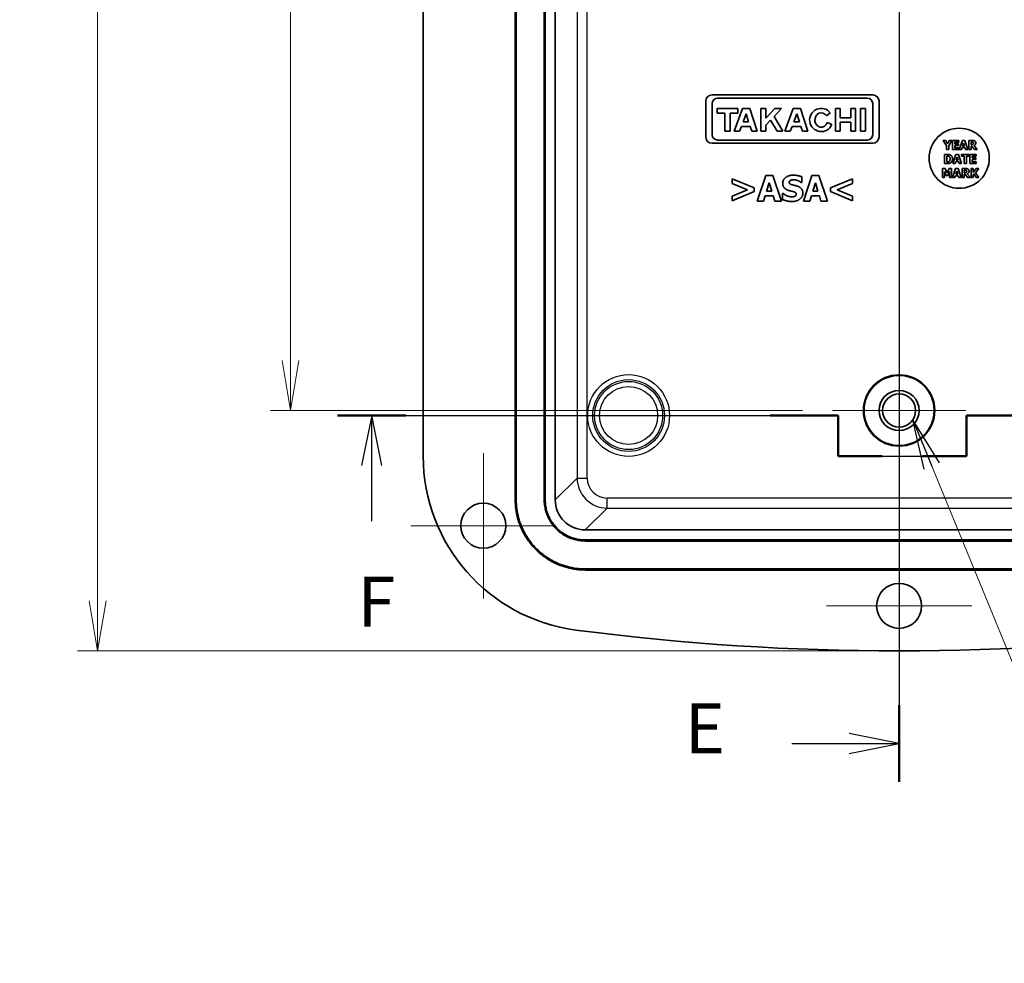
# Model space of a CAD drawing. Units: millimetres. Extents: x 0 to 3376, y 0 to 562.
# Drawn here: x 2446 to 2544, y 230 to 325 of the extents above; entities that cross this region are included whole.
import ezdxf

# ---------------------------------------------------------------- set-up
doc = ezdxf.new("R2010")
doc.units = ezdxf.units.MM
for name, color, linetype, lineweight in [('Center Mark (ISO)', 131, 'Continuous', 18), ('Dimension (ISO)', 7, 'Continuous', 18), ('Dimension (ISO) @ 1', 7, 'Continuous', 18), ('Section Line (ISO)', 7, 'Continuous', 25), ('Symbol (ISO)', 7, 'Continuous', 18), ('Visible (ISO)', 7, 'Continuous', 35), ('Visible Narrow (ISO)', 7, 'Continuous', 25)]:
    doc.layers.add(name, color=color, linetype=linetype, lineweight=lineweight)
doc.styles.add('Note Text (TK)', font='MS PGothic.ttf')
doc.dimstyles.new('Default - Method 1b (TK)', dxfattribs={"dimscale": 1.5, "dimtxt": 2.5, "dimasz": 2.5, "dimexe": 1, "dimexo": 1.5, "dimgap": 1, "dimtad": 1, "dimtoh": 1, "dimrnd": 1e-08, "dimdsep": 46, "dimtxsty": 'Note Text (TK)', "dimblk": 'OPEN', "dimcen": 0.09, "dimdle": 5, "dimclrd": 100, "dimclre": 100, "dimclrt": 7, "dimadec": 1, "dimazin": 1, "dimtfac": 1, "dimtmove": 0, "dimatfit": 3, "dimldrblk": 'OPEN', "dimfxl": 1, "dimtolj": 1, "dimlwd": -1, "dimlwe": -1, "dimarcsym": 0})
doc.dimstyles.new('Default - Method 1b (TK)$7', dxfattribs={"dimscale": 2, "dimtxt": 2.5, "dimasz": 2.5, "dimexe": 1, "dimexo": 1.5, "dimgap": 1, "dimtad": 1, "dimtoh": 1, "dimrnd": 1e-08, "dimdsep": 46, "dimtxsty": 'Note Text (TK)', "dimblk": 'OPEN', "dimcen": 0.09, "dimdle": 5, "dimclrd": 100, "dimclre": 100, "dimclrt": 7, "dimadec": 1, "dimazin": 1, "dimtfac": 1, "dimtmove": 0, "dimatfit": 3, "dimldrblk": 'OPEN', "dimfxl": 1, "dimtolj": 1, "dimlwd": -1, "dimlwe": -1, "dimarcsym": 0})

# ---------------------------------------------------------------- blocks, each defined once
blk = doc.blocks.new('2dTransSection4')
at = {"layer": 'Section Line (ISO)', "linetype": 'Continuous'}
for p, q in [((190.975, 217.725), (190.975, 132.285)), ((190.975, 134.2), (188.475, 134.7)), ((185.621, 134.2), (188.475, 134.2)), ((188.475, 134.2), (190.975, 134.2)), ((188.475, 133.7), (190.975, 134.2))]:
    blk.add_line(p, q, dxfattribs=at)
at = {"layer": 'Section Line (ISO)', "linetype": 'Continuous', "lineweight": 50}
blk.add_line((190.975, 136.115), (190.975, 132.285), dxfattribs=at)
at = {"layer": 'Section Line (ISO)', "insert": (180.273, 132.928), "char_height": 2.5, "attachment_point": 7, "style": 'Note Text (TK)'}
blk.add_mtext('E', dxfattribs=at)
blk = doc.blocks.new('2dTransSection5')
at = {"layer": 'Section Line (ISO)', "linetype": 'Continuous'}
for p, q in [((162.953, 150.571), (187.939, 150.571)), ((164.652, 150.571), (164.152, 148.071)), ((164.652, 148.071), (164.652, 150.571)), ((165.152, 148.071), (164.652, 150.571)), ((187.939, 150.571), (187.939, 148.543)), ((194.332, 148.543), (194.332, 150.571)), ((194.332, 150.571), (219.598, 150.571)), ((217.871, 150.571), (217.371, 148.071)), ((217.871, 148.071), (217.871, 150.571)), ((218.371, 148.071), (217.871, 150.571)), ((187.939, 148.543), (194.332, 148.543)), ((164.652, 145.291), (164.652, 148.071)), ((217.871, 145.282), (217.871, 148.071))]:
    blk.add_line(p, q, dxfattribs=at)
at = {"layer": 'Section Line (ISO)', "linetype": 'Continuous', "lineweight": 50}
for p, q in [((162.953, 150.571), (166.351, 150.571)), ((184.542, 150.571), (187.939, 150.571)), ((187.939, 150.571), (187.939, 148.543)), ((194.332, 148.543), (194.332, 150.571)), ((194.332, 150.571), (197.785, 150.571)), ((216.145, 150.571), (219.598, 150.571)), ((187.939, 148.543), (190.136, 148.543)), ((192.136, 148.543), (194.332, 148.543))]:
    blk.add_line(p, q, dxfattribs=at)
at = {"layer": 'Section Line (ISO)', "char_height": 2.5, "attachment_point": 7, "style": 'Note Text (TK)'}
for insert in [(163.941, 139.247), (217.16, 139.238)]:
    blk.add_mtext('F', dxfattribs=dict(at, insert=insert))
blk = doc.blocks.new('_Open')
at = {"color": 0, "linetype": 'ByBlock', "lineweight": -2}
for p, q in [((-1, 0.167), (0, 0)), ((-1, -0.167), (0, 0)), ((0, 0), (-1, 0))]:
    blk.add_line(p, q, dxfattribs=at)
blk = doc.blocks.new('*D71')
at = {"layer": 'Defpoints', "color": 0}
for p in [(2526.8, 382.643), (2472.699, 285.643), (2526.8, 285.643)]:
    blk.add_point(p, dxfattribs=at)
at = {"layer": 'Dimension (ISO)', "color": 100}
for p, q in [((2523.8, 382.643), (2470.699, 382.643)), ((2472.699, 377.643), (2472.699, 290.643)), ((2523.8, 285.643), (2470.699, 285.643))]:
    blk.add_line(p, q, dxfattribs=at)
at = {"layer": 'Dimension (ISO)', "color": 100, "xscale": 5, "yscale": 5, "zscale": 5}
for p, rotation in [((2472.699, 382.643), 90), ((2472.699, 285.643), 270)]:
    blk.add_blockref('_Open', p, dxfattribs=dict(at, rotation=rotation))
at = {"layer": 'Dimension (ISO)', "color": 7, "insert": (2468.199, 330.933), "char_height": 5, "attachment_point": 4, "rotation": 90, "style": 'Note Text (TK)'}
blk.add_mtext('\\A1;97', dxfattribs=at)
blk = doc.blocks.new('*D72')
at = {"layer": 'Defpoints', "color": 0}
for p in [(2533.45, 406.643), (2453.45, 261.643), (2533.45, 261.643)]:
    blk.add_point(p, dxfattribs=at)
at = {"layer": 'Dimension (ISO)', "color": 100}
for p, q in [((2530.45, 406.643), (2451.45, 406.643)), ((2453.45, 401.643), (2453.45, 266.643)), ((2530.45, 261.643), (2451.45, 261.643))]:
    blk.add_line(p, q, dxfattribs=at)
at = {"layer": 'Dimension (ISO)', "color": 100, "xscale": 5, "yscale": 5, "zscale": 5}
for p, rotation in [((2453.45, 406.643), 90), ((2453.45, 261.643), 270)]:
    blk.add_blockref('_Open', p, dxfattribs=dict(at, rotation=rotation))
at = {"layer": 'Dimension (ISO)', "color": 7, "insert": (2448.95, 329.257), "char_height": 5, "attachment_point": 4, "rotation": 90, "style": 'Note Text (TK)'}
blk.add_mtext('\\A1;145', dxfattribs=at)

msp = doc.modelspace()

# ---------------------------------------------------------------- linework, layer by layer
at = {"layer": 'Center Mark (ISO)', "linetype": 'Continuous'}
for p, q in [((2533.4505, 292.2929), (2533.4505, 278.9929)), ((2540.1005, 285.6429), (2526.8005, 285.6429)), ((2491.9505, 281.3929), (2491.9505, 266.8929)), ((2499.2005, 274.1429), (2484.7005, 274.1429)), ((2533.4505, 273.3929), (2533.4505, 258.8929)), ((2540.7005, 266.1429), (2526.2005, 266.1429))]:
    msp.add_line(p, q, dxfattribs=at)
at = {"layer": 'Visible (ISO)'}
for p, q in [((2495.1301, 276.7207), (2495.1301, 391.5652)), ((2495.2349, 391.5652), (2495.2349, 276.7207)), ((2498.0253, 391.5652), (2498.0253, 276.7207)), ((2498.1301, 391.5652), (2498.1301, 276.7207)), ((2499.1301, 276.7207), (2499.1301, 391.5652)), ((2485.9505, 387.1993), (2485.9505, 281.0866)), ((2514.1471, 316.5048), (2514.1471, 312.9581)), ((2530.8124, 317.1429), (2514.7852, 317.1429)), ((2515.3268, 316.8239), (2530.2707, 316.8239)), ((2531.4505, 312.9581), (2531.4505, 316.5048)), ((2514.7852, 313.1807), (2514.7852, 316.2822)), ((2515.279, 315.7703), (2515.279, 315.3251)), ((2517.3458, 315.7703), (2515.279, 315.7703)), ((2517.8166, 315.7703), (2516.9748, 313.5071)), ((2517.3458, 315.3251), (2517.3458, 315.7703)), ((2518.5405, 315.7703), (2517.8166, 315.7703)), ((2519.2787, 313.5071), (2518.5405, 315.7703)), ((2519.6534, 315.7703), (2519.6534, 313.5071)), ((2520.1314, 315.7703), (2519.6534, 315.7703)), ((2520.1314, 314.8094), (2520.1314, 315.7703)), ((2521.0394, 315.7703), (2520.1314, 314.8094)), ((2520.9626, 314.9847), (2521.7049, 315.7703)), ((2521.7049, 315.7703), (2521.0394, 315.7703)), ((2522.8845, 315.7703), (2522.0426, 313.5071)), ((2523.6083, 315.7703), (2522.8845, 315.7703)), ((2524.3466, 313.5071), (2523.6083, 315.7703)), ((2527.1042, 315.7703), (2527.1042, 313.5071)), ((2527.5754, 315.7703), (2527.1042, 315.7703)), ((2527.5754, 314.8613), (2527.5754, 315.7703)), ((2528.629, 315.7703), (2528.629, 314.8613)), ((2529.1002, 315.7703), (2528.629, 315.7703)), ((2529.1002, 313.5071), (2529.1002, 315.7703)), ((2529.6047, 315.7703), (2529.6047, 313.5071)), ((2530.0796, 315.7703), (2529.6047, 315.7703)), ((2530.0796, 313.5071), (2530.0796, 315.7703)), ((2530.8124, 316.2822), (2530.8124, 313.1807)), ((2515.279, 315.3251), (2516.0398, 315.3251)), ((2516.0398, 315.3251), (2516.0398, 313.5071)), ((2516.5741, 315.3251), (2517.3458, 315.3251)), ((2516.5741, 313.5071), (2516.5741, 315.3251)), ((2517.8771, 314.4642), (2518.1706, 315.2531)), ((2518.1706, 315.2531), (2518.4279, 314.4642)), ((2520.1314, 314.1051), (2520.6172, 314.6192)), ((2520.6172, 314.6192), (2521.2793, 313.5071)), ((2521.8423, 313.5071), (2520.9626, 314.9847)), ((2522.945, 314.4642), (2523.2384, 315.2531)), ((2523.2384, 315.2531), (2523.4958, 314.4642)), ((2526.1966, 315.0521), (2526.583, 315.3601)), ((2528.629, 314.8613), (2527.5754, 314.8613)), ((2517.5211, 313.5071), (2517.7034, 313.9971)), ((2517.7034, 313.9971), (2518.5803, 313.9971)), ((2518.4279, 314.4642), (2517.8771, 314.4642)), ((2518.5803, 313.9971), (2518.7401, 313.5071)), ((2520.1314, 313.5071), (2520.1314, 314.1051)), ((2522.589, 313.5071), (2522.7712, 313.9971)), ((2522.7712, 313.9971), (2523.6481, 313.9971)), ((2523.4958, 314.4642), (2522.945, 314.4642)), ((2523.6481, 313.9971), (2523.808, 313.5071)), ((2526.7399, 314.1787), (2526.2682, 314.383)), ((2527.5754, 314.4161), (2528.629, 314.4161)), ((2527.5754, 313.5071), (2527.5754, 314.4161)), ((2528.629, 314.4161), (2528.629, 313.5071)), ((2530.2707, 312.639), (2515.3268, 312.639)), ((2516.0398, 313.5071), (2516.5741, 313.5071)), ((2516.9748, 313.5071), (2517.5211, 313.5071)), ((2518.7401, 313.5071), (2519.2787, 313.5071)), ((2519.6534, 313.5071), (2520.1314, 313.5071)), ((2521.2793, 313.5071), (2521.8423, 313.5071)), ((2522.0426, 313.5071), (2522.589, 313.5071)), ((2523.808, 313.5071), (2524.3466, 313.5071)), ((2527.1042, 313.5071), (2527.5754, 313.5071)), ((2528.629, 313.5071), (2529.1002, 313.5071)), ((2529.6047, 313.5071), (2530.0796, 313.5071)), ((2538.1166, 312.5946), (2537.8591, 312.5946)), ((2537.8591, 312.5946), (2538.1749, 312.0593)), ((2538.2924, 312.2737), (2538.1166, 312.5946)), ((2538.4623, 312.5946), (2538.2924, 312.2737)), ((2538.401, 312.0702), (2538.7117, 312.5946)), ((2538.7117, 312.5946), (2538.4623, 312.5946)), ((2538.7934, 312.5946), (2538.7934, 311.6946)), ((2539.4017, 312.5946), (2538.7934, 312.5946)), ((2539.4017, 312.4232), (2539.4017, 312.5946)), ((2539.762, 312.5946), (2539.4578, 311.6946)), ((2540.0085, 312.5946), (2539.762, 312.5946)), ((2540.3126, 311.6946), (2540.0085, 312.5946)), ((2540.7641, 312.5946), (2540.4023, 312.5946)), ((2540.4023, 312.5946), (2540.4023, 311.6946)), ((2514.7852, 312.3199), (2530.8124, 312.3199)), ((2538.1749, 312.0593), (2538.1749, 311.6946)), ((2538.1749, 311.6946), (2538.401, 311.6946)), ((2538.401, 311.6946), (2538.401, 312.0702)), ((2538.7934, 311.6946), (2539.4017, 311.6946)), ((2539.018, 312.2649), (2539.018, 312.4232)), ((2539.018, 312.4232), (2539.4017, 312.4232)), ((2539.3718, 312.2649), (2539.018, 312.2649)), ((2539.018, 311.866), (2539.018, 312.0935)), ((2539.018, 312.0935), (2539.3718, 312.0935)), ((2539.4017, 311.866), (2539.018, 311.866)), ((2539.3718, 312.0935), (2539.3718, 312.2649)), ((2539.4017, 311.6946), (2539.4017, 311.866)), ((2539.4578, 311.6946), (2539.6839, 311.6946)), ((2539.6839, 311.6946), (2539.7408, 311.8784)), ((2539.7408, 311.8784), (2540.0238, 311.8784)), ((2539.7897, 312.0417), (2539.8823, 312.3393)), ((2539.9742, 312.0417), (2539.7897, 312.0417)), ((2539.8823, 312.3393), (2539.9742, 312.0417)), ((2540.0238, 311.8784), (2540.08, 311.6946)), ((2540.08, 311.6946), (2540.3126, 311.6946)), ((2540.4023, 311.6946), (2540.627, 311.6946)), ((2540.627, 312.429), (2540.7028, 312.429)), ((2540.627, 312.1869), (2540.627, 312.429)), ((2540.6919, 312.1869), (2540.627, 312.1869)), ((2540.627, 311.6946), (2540.627, 312.025)), ((2540.627, 312.025), (2540.7086, 312.025)), ((2540.7086, 312.025), (2540.9588, 311.6946)), ((2541.2338, 311.6946), (2540.9311, 312.0775)), ((2540.9588, 311.6946), (2541.2338, 311.6946)), ((2538.2588, 311.1946), (2537.9802, 311.1946)), ((2537.9802, 311.1946), (2537.9802, 310.2946)), ((2538.2063, 311.0268), (2538.2107, 311.0268)), ((2538.2063, 310.4631), (2538.2063, 311.0268)), ((2539.1245, 311.1946), (2538.8204, 310.2946)), ((2539.371, 311.1946), (2539.1245, 311.1946)), ((2539.1522, 310.6417), (2539.2449, 310.9393)), ((2539.3368, 310.6417), (2539.1522, 310.6417)), ((2539.2449, 310.9393), (2539.3368, 310.6417)), ((2539.6752, 310.2946), (2539.371, 311.1946)), ((2540.43, 311.1946), (2539.6715, 311.1946)), ((2539.6715, 311.1946), (2539.6715, 311.0232)), ((2539.6715, 311.0232), (2539.9377, 311.0232)), ((2539.9377, 311.0232), (2539.9377, 310.2946)), ((2540.1638, 310.2946), (2540.1638, 311.0232)), ((2540.1638, 311.0232), (2540.43, 311.0232)), ((2540.43, 311.0232), (2540.43, 311.1946)), ((2540.5227, 311.1946), (2540.5227, 310.2946)), ((2541.1309, 311.1946), (2540.5227, 311.1946)), ((2540.7473, 310.8649), (2540.7473, 311.0232)), ((2540.7473, 311.0232), (2541.1309, 311.0232)), ((2541.101, 310.8649), (2540.7473, 310.8649)), ((2540.7473, 310.466), (2540.7473, 310.6935)), ((2540.7473, 310.6935), (2541.101, 310.6935)), ((2541.101, 310.6935), (2541.101, 310.8649)), ((2541.1309, 311.0232), (2541.1309, 311.1946)), ((2538.0356, 309.7946), (2537.7753, 309.7946)), ((2537.7753, 309.7946), (2537.7753, 308.8946)), ((2537.9802, 310.2946), (2538.2617, 310.2946)), ((2538.2355, 309.3504), (2538.0356, 309.7946)), ((2538.2107, 310.4631), (2538.2063, 310.4631)), ((2538.4338, 309.7946), (2538.2355, 309.3504)), ((2538.6942, 309.7946), (2538.4338, 309.7946)), ((2538.6942, 308.8946), (2538.6942, 309.7946)), ((2539.0881, 309.7946), (2538.7839, 308.8946)), ((2538.8204, 310.2946), (2539.0465, 310.2946)), ((2539.0465, 310.2946), (2539.1034, 310.4784)), ((2539.3346, 309.7946), (2539.0881, 309.7946)), ((2539.1034, 310.4784), (2539.3864, 310.4784)), ((2539.6387, 308.8946), (2539.3346, 309.7946)), ((2539.3864, 310.4784), (2539.4425, 310.2946)), ((2539.4425, 310.2946), (2539.6752, 310.2946)), ((2540.0902, 309.7946), (2539.7284, 309.7946)), ((2539.7284, 309.7946), (2539.7284, 308.8946)), ((2539.9377, 310.2946), (2540.1638, 310.2946)), ((2539.9531, 309.629), (2540.0289, 309.629)), ((2539.9531, 309.3869), (2539.9531, 309.629)), ((2540.5227, 310.2946), (2541.1309, 310.2946)), ((2540.8531, 309.7946), (2540.627, 309.7946)), ((2540.627, 309.7946), (2540.627, 308.8946)), ((2541.1309, 310.466), (2540.7473, 310.466)), ((2541.1419, 309.7946), (2540.8531, 309.3927)), ((2540.8531, 309.3927), (2540.8531, 309.7946)), ((2541.0813, 309.3767), (2541.4022, 309.7946)), ((2541.1309, 310.2946), (2541.1309, 310.466)), ((2541.4022, 309.7946), (2541.1419, 309.7946)), ((2516.8018, 308.7688), (2516.8018, 308.2975)), ((2518.9919, 307.8591), (2516.8018, 308.7688)), ((2520.1487, 309.0899), (2519.2903, 306.5499)), ((2520.8444, 309.0899), (2520.1487, 309.0899)), ((2521.7027, 306.5499), (2520.8444, 309.0899)), ((2523.7405, 308.3839), (2523.7405, 308.9644)), ((2524.7532, 309.0899), (2523.8948, 306.5499)), ((2525.4489, 309.0899), (2524.7532, 309.0899)), ((2526.3072, 306.5499), (2525.4489, 309.0899)), ((2528.7958, 308.7688), (2526.6057, 307.8591)), ((2528.7958, 308.2975), (2528.7958, 308.7688)), ((2537.7753, 308.8946), (2537.9882, 308.8946)), ((2537.9882, 308.8946), (2537.9882, 309.4912)), ((2537.9882, 309.4912), (2538.1516, 309.1061)), ((2538.1516, 309.1061), (2538.3062, 309.1061)), ((2538.3062, 309.1061), (2538.4696, 309.4912)), ((2538.4696, 309.4912), (2538.4696, 308.8946)), ((2538.4696, 308.8946), (2538.6942, 308.8946)), ((2538.7839, 308.8946), (2539.01, 308.8946)), ((2539.01, 308.8946), (2539.0669, 309.0784)), ((2539.0669, 309.0784), (2539.3499, 309.0784)), ((2539.1158, 309.2417), (2539.2084, 309.5393)), ((2539.3003, 309.2417), (2539.1158, 309.2417)), ((2539.2084, 309.5393), (2539.3003, 309.2417)), ((2539.3499, 309.0784), (2539.4061, 308.8946)), ((2539.4061, 308.8946), (2539.6387, 308.8946)), ((2539.7284, 308.8946), (2539.9531, 308.8946)), ((2540.018, 309.3869), (2539.9531, 309.3869)), ((2539.9531, 308.8946), (2539.9531, 309.225)), ((2539.9531, 309.225), (2540.0347, 309.225)), ((2540.0347, 309.225), (2540.2849, 308.8946)), ((2540.5599, 308.8946), (2540.2572, 309.2775)), ((2540.2849, 308.8946), (2540.5599, 308.8946)), ((2540.627, 308.8946), (2540.8531, 308.8946)), ((2540.8531, 309.1987), (2540.8975, 309.26)), ((2540.8531, 308.8946), (2540.8531, 309.1987)), ((2540.8975, 309.26), (2541.1419, 308.8946)), ((2541.4154, 308.8946), (2541.0813, 309.3767)), ((2541.1419, 308.8946), (2541.4154, 308.8946)), ((2516.8018, 308.2975), (2518.3311, 307.6717)), ((2518.3311, 307.6717), (2516.8018, 307.046)), ((2518.9919, 307.4844), (2518.9919, 307.8591)), ((2520.2269, 307.5297), (2520.4883, 308.3695)), ((2520.4883, 308.3695), (2520.7476, 307.5297)), ((2523.6849, 308.3839), (2523.7405, 308.3839)), ((2524.8314, 307.5297), (2525.0928, 308.3695)), ((2525.0928, 308.3695), (2525.3522, 307.5297)), ((2526.6057, 307.8591), (2526.6057, 307.4844)), ((2527.2644, 307.6697), (2528.7958, 308.2975)), ((2528.7958, 307.046), (2527.2644, 307.6697)), ((2516.8018, 306.5746), (2518.9919, 307.4844)), ((2516.8018, 307.046), (2516.8018, 306.5746)), ((2519.9284, 306.5499), (2520.089, 307.0686)), ((2520.089, 307.0686), (2520.8876, 307.0686)), ((2520.7476, 307.5297), (2520.2269, 307.5297)), ((2520.8876, 307.0686), (2521.0461, 306.5499)), ((2521.818, 307.3054), (2521.818, 306.7002)), ((2521.8756, 307.3054), (2521.818, 307.3054)), ((2524.5329, 306.5499), (2524.6935, 307.0686)), ((2524.6935, 307.0686), (2525.4921, 307.0686)), ((2525.3522, 307.5297), (2524.8314, 307.5297)), ((2525.4921, 307.0686), (2525.6506, 306.5499)), ((2526.6057, 307.4844), (2528.7958, 306.5746)), ((2528.7958, 306.5746), (2528.7958, 307.046)), ((2519.2903, 306.5499), (2519.9284, 306.5499)), ((2521.0461, 306.5499), (2521.7027, 306.5499)), ((2523.8948, 306.5499), (2524.5329, 306.5499)), ((2525.6506, 306.5499), (2526.3072, 306.5499)), ((2564.7727, 273.7226), (2502.1283, 273.7226)), ((2502.1283, 272.7226), (2564.7727, 272.7226)), ((2502.1283, 272.6177), (2564.7727, 272.6177)), ((2502.1283, 269.8274), (2564.7727, 269.8274)), ((2564.7727, 269.7226), (2502.1283, 269.7226))]:
    msp.add_line(p, q, dxfattribs=at)
for centre, radius in [((2539.4505, 310.8199), 3), ((2533.4505, 285.6429), 3.5567), ((2533.4505, 285.6429), 3.5), ((2533.4505, 285.6429), 2), ((2533.4505, 285.6429), 1.65), ((2491.9505, 274.1429), 2.25), ((2533.4505, 266.1429), 2.25)]:
    msp.add_circle(centre, radius, dxfattribs=at)
for centre, radius, start, end in [((2514.7852, 316.5048), 0.6381, 90, 180), ((2515.3268, 316.2822), 0.5417, 90, 180), ((2530.2707, 316.2822), 0.5417, 0, 90), ((2530.8124, 316.5048), 0.6381, 0, 90), ((2525.6777, 314.6387), 1.1575, 38.550541, 336.582018), ((2514.7852, 312.9581), 0.6381, 180, 270), ((2515.3268, 313.1807), 0.5417, 180, 270), ((2530.2707, 313.1807), 0.5417, 270, 0), ((2530.8124, 312.9581), 0.6381, 270, 0), ((2503.4505, 281.0866), 17.5, 180, 262.586326), ((2533.4505, 511.6429), 250, 262.586326, 277.413674)]:
    msp.add_arc(centre, radius, start, end, dxfattribs=at)
for centre, major_axis, ratio, start_param, end_param in [((2525.6777, 314.6387), (0, -0.7272), 0.8673469, 2.1755708, 7.4946344), ((2502.1319, 276.7244), (-2.1239, -2.1239), 0.9987828, 5.4983961, 7.0679745)]:
    msp.add_ellipse(centre, major_axis=major_axis, ratio=ratio, start_param=start_param, end_param=end_param, dxfattribs=at)
for points in [[(2540.9975, 312.5464), (2540.9501, 312.5756), (2540.8392, 312.5946), (2540.7641, 312.5946)], [(2541.1025, 312.3473), (2541.1025, 312.4203), (2541.0456, 312.5158), (2540.9975, 312.5464)], [(2540.8275, 312.2168), (2540.8049, 312.1986), (2540.7385, 312.1869), (2540.6919, 312.1869)], [(2540.7028, 312.429), (2540.7415, 312.429), (2540.7933, 312.4239), (2540.8144, 312.4152)], [(2540.8144, 312.4152), (2540.8443, 312.402), (2540.8706, 312.3532), (2540.8706, 312.3189)], [(2540.8706, 312.3189), (2540.8706, 312.281), (2540.8494, 312.2343), (2540.8275, 312.2168)], [(2540.9311, 312.0775), (2541.0091, 312.1154), (2541.1025, 312.2445), (2541.1025, 312.3473)], [(2538.2107, 311.0268), (2538.2807, 311.0268), (2538.3813, 311.0217), (2538.4273, 310.9969)], [(2538.5921, 311.1238), (2538.5192, 311.1705), (2538.3536, 311.1946), (2538.2588, 311.1946)], [(2538.4273, 310.9969), (2538.49, 310.9612), (2538.5513, 310.8343), (2538.5513, 310.7453)], [(2538.5513, 310.7453), (2538.5513, 310.6563), (2538.4937, 310.5331), (2538.4382, 310.4981)], [(2538.5892, 310.3661), (2538.6731, 310.4193), (2538.7832, 310.6177), (2538.7832, 310.7439)], [(2538.7832, 310.7439), (2538.7832, 310.8744), (2538.6804, 311.067), (2538.5921, 311.1238)], [(2538.4382, 310.4981), (2538.3908, 310.4682), (2538.2865, 310.4631), (2538.2107, 310.4631)], [(2538.2617, 310.2946), (2538.3544, 310.2946), (2538.5192, 310.3208), (2538.5892, 310.3661)], [(2540.0289, 309.629), (2540.0676, 309.629), (2540.1193, 309.6239), (2540.1405, 309.6152)], [(2540.3236, 309.7464), (2540.2762, 309.7756), (2540.1653, 309.7946), (2540.0902, 309.7946)], [(2540.1405, 309.6152), (2540.1704, 309.602), (2540.1967, 309.5532), (2540.1967, 309.5189)], [(2540.4286, 309.5473), (2540.4286, 309.6203), (2540.3717, 309.7158), (2540.3236, 309.7464)], [(2522.8883, 309.1352), (2522.4355, 309.1352), (2521.8324, 308.6927), (2521.8324, 308.3366)], [(2522.4849, 308.4148), (2522.4849, 308.4807), (2522.5713, 308.5877), (2522.631, 308.6145)], [(2522.631, 308.6145), (2522.7051, 308.6474), (2522.8369, 308.6721), (2522.9212, 308.6721)], [(2523.7405, 308.9644), (2523.5635, 309.0426), (2523.1147, 309.1352), (2522.8883, 309.1352)], [(2522.9212, 308.6721), (2523.1353, 308.6721), (2523.5429, 308.5054), (2523.6849, 308.3839)], [(2540.1536, 309.4168), (2540.131, 309.3986), (2540.0646, 309.3869), (2540.018, 309.3869)], [(2540.1967, 309.5189), (2540.1967, 309.481), (2540.1755, 309.4343), (2540.1536, 309.4168)], [(2540.2572, 309.2775), (2540.3352, 309.3154), (2540.4286, 309.4445), (2540.4286, 309.5473)], [(2521.8324, 308.3366), (2521.8324, 308.0731), (2522.0876, 307.7211), (2522.382, 307.6182)], [(2522.8204, 308.1575), (2522.6228, 308.2028), (2522.4849, 308.316), (2522.4849, 308.4148)], [(2523.3206, 308.0258), (2523.1847, 308.0731), (2522.948, 308.1287), (2522.8204, 308.1575)], [(2523.8413, 307.3445), (2523.8413, 307.6079), (2523.584, 307.929), (2523.3206, 308.0258)], [(2521.818, 306.7002), (2522.0073, 306.6179), (2522.4478, 306.5047), (2522.7401, 306.5047)], [(2522.7422, 306.9678), (2522.526, 306.9678), (2522.067, 307.1427), (2521.8756, 307.3054)], [(2522.382, 307.6182), (2522.5116, 307.5729), (2522.806, 307.5133), (2522.9357, 307.4783)], [(2522.7401, 306.5047), (2523.2465, 306.5047), (2523.8413, 306.9657), (2523.8413, 307.3445)], [(2523.0303, 307.0172), (2522.9768, 306.9925), (2522.7977, 306.9678), (2522.7422, 306.9678)], [(2522.9357, 307.4783), (2523.0386, 307.4515), (2523.1888, 307.3321), (2523.1888, 307.2354)], [(2523.1888, 307.2354), (2523.1888, 307.151), (2523.0962, 307.046), (2523.0303, 307.0172)]]:
    msp.add_open_spline(points, degree=2, dxfattribs=at)
for points, knots in [([(2502.1283, 269.7226), (2501.823, 269.7226), (2501.5177, 269.7425), (2501.215, 269.7824), (2500.9123, 269.8222), (2500.6122, 269.8819), (2500.3172, 269.9608), (2500.1698, 270.0003), (2500.0236, 270.0447), (2499.879, 270.0937), (2499.5898, 270.1918), (2499.3071, 270.3089), (2499.0332, 270.4439), (2498.8962, 270.5115), (2498.7615, 270.5835), (2498.6293, 270.6598), (2498.3648, 270.8125), (2498.1103, 270.9825), (2497.868, 271.1684), (2497.7468, 271.2613), (2497.6287, 271.3583), (2497.5139, 271.4589), (2497.2843, 271.6603), (2497.0679, 271.8767), (2496.8665, 272.1063), (2496.7658, 272.2212), (2496.6689, 272.3393), (2496.5759, 272.4604), (2496.39, 272.7027), (2496.22, 272.9572), (2496.0673, 273.2217), (2495.991, 273.3539), (2495.919, 273.4887), (2495.8515, 273.6256), (2495.7165, 273.8995), (2495.5994, 274.1823), (2495.5013, 274.4715), (2495.4522, 274.616), (2495.4079, 274.7622), (2495.3684, 274.9097), (2495.2894, 275.2046), (2495.2297, 275.5048), (2495.1899, 275.8075), (2495.1501, 276.1102), (2495.1301, 276.4154), (2495.1301, 276.7207)], [-7.0679745, -7.0679745, -7.0679745, -7.0679745, -6.9371763, -6.9371763, -6.9371763, -6.8063781, -6.8063781, -6.8063781, -6.740979, -6.740979, -6.740979, -6.6101808, -6.6101808, -6.6101808, -6.5447817, -6.5447817, -6.5447817, -6.4139835, -6.4139835, -6.4139835, -6.3485844, -6.3485844, -6.3485844, -6.2177862, -6.2177862, -6.2177862, -6.1523871, -6.1523871, -6.1523871, -6.0215889, -6.0215889, -6.0215889, -5.9561898, -5.9561898, -5.9561898, -5.8253916, -5.8253916, -5.8253916, -5.7599925, -5.7599925, -5.7599925, -5.6291943, -5.6291943, -5.6291943, -5.4983961, -5.4983961, -5.4983961, -5.4983961]), ([(2495.2349, 276.7207), (2495.2349, 276.42), (2495.2546, 276.1193), (2495.2938, 275.8211), (2495.3331, 275.523), (2495.3918, 275.2273), (2495.4696, 274.9368), (2495.5085, 274.7915), (2495.5522, 274.6476), (2495.6005, 274.5051), (2495.6972, 274.2203), (2495.8125, 273.9418), (2495.9455, 273.672), (2496.012, 273.5371), (2496.0829, 273.4044), (2496.1581, 273.2741), (2496.3085, 273.0136), (2496.476, 272.7629), (2496.6591, 272.5242), (2496.7507, 272.4049), (2496.8461, 272.2885), (2496.9453, 272.1755), (2497.1436, 271.9493), (2497.3568, 271.7361), (2497.583, 271.5377), (2497.6961, 271.4386), (2497.8124, 271.3431), (2497.9318, 271.2515), (2498.1704, 271.0684), (2498.4211, 270.901), (2498.6817, 270.7506), (2498.8119, 270.6754), (2498.9446, 270.6045), (2499.0795, 270.538), (2499.3493, 270.405), (2499.6279, 270.2896), (2499.9127, 270.193), (2500.0551, 270.1446), (2500.1991, 270.101), (2500.3444, 270.0621), (2500.6349, 269.9843), (2500.9305, 269.9255), (2501.2287, 269.8863), (2501.5268, 269.8471), (2501.8276, 269.8274), (2502.1283, 269.8274)], [5.4983961, 5.4983961, 5.4983961, 5.4983961, 5.6291943, 5.6291943, 5.6291943, 5.7599925, 5.7599925, 5.7599925, 5.8253916, 5.8253916, 5.8253916, 5.9561898, 5.9561898, 5.9561898, 6.0215889, 6.0215889, 6.0215889, 6.1523871, 6.1523871, 6.1523871, 6.2177862, 6.2177862, 6.2177862, 6.3485844, 6.3485844, 6.3485844, 6.4139835, 6.4139835, 6.4139835, 6.5447817, 6.5447817, 6.5447817, 6.6101808, 6.6101808, 6.6101808, 6.740979, 6.740979, 6.740979, 6.8063781, 6.8063781, 6.8063781, 6.9371763, 6.9371763, 6.9371763, 7.0679745, 7.0679745, 7.0679745, 7.0679745]), ([(2498.0253, 276.7207), (2498.0253, 276.5417), (2498.037, 276.3626), (2498.0604, 276.1851), (2498.0837, 276.0076), (2498.1187, 275.8316), (2498.165, 275.6587), (2498.1882, 275.5722), (2498.2142, 275.4865), (2498.2429, 275.4017), (2498.3005, 275.2322), (2498.3691, 275.0664), (2498.4483, 274.9059), (2498.4878, 274.8256), (2498.5301, 274.7466), (2498.5748, 274.669), (2498.6643, 274.514), (2498.764, 274.3648), (2498.8729, 274.2228), (2498.9274, 274.1517), (2498.9842, 274.0825), (2499.0433, 274.0152), (2499.1613, 273.8806), (2499.2882, 273.7538), (2499.4228, 273.6357), (2499.4901, 273.5767), (2499.5593, 273.5199), (2499.6303, 273.4654), (2499.7724, 273.3564), (2499.9215, 273.2568), (2500.0766, 273.1673), (2500.1541, 273.1225), (2500.2331, 273.0803), (2500.3134, 273.0407), (2500.474, 272.9615), (2500.6397, 272.8929), (2500.8093, 272.8354), (2500.8941, 272.8066), (2500.9798, 272.7806), (2501.0662, 272.7575), (2501.2392, 272.7112), (2501.4152, 272.6762), (2501.5927, 272.6528), (2501.7702, 272.6295), (2501.9492, 272.6177), (2502.1283, 272.6177)], [5.4983961, 5.4983961, 5.4983961, 5.4983961, 5.6291943, 5.6291943, 5.6291943, 5.7599925, 5.7599925, 5.7599925, 5.8253916, 5.8253916, 5.8253916, 5.9561898, 5.9561898, 5.9561898, 6.0215889, 6.0215889, 6.0215889, 6.1523871, 6.1523871, 6.1523871, 6.2177862, 6.2177862, 6.2177862, 6.3485844, 6.3485844, 6.3485844, 6.4139835, 6.4139835, 6.4139835, 6.5447817, 6.5447817, 6.5447817, 6.6101808, 6.6101808, 6.6101808, 6.740979, 6.740979, 6.740979, 6.8063781, 6.8063781, 6.8063781, 6.9371763, 6.9371763, 6.9371763, 7.0679745, 7.0679745, 7.0679745, 7.0679745]), ([(2498.1301, 276.7207), (2498.1301, 276.5462), (2498.1415, 276.3718), (2498.1643, 276.1988), (2498.187, 276.0258), (2498.2211, 275.8543), (2498.2663, 275.6858), (2498.2888, 275.6015), (2498.3142, 275.518), (2498.3422, 275.4354), (2498.3982, 275.2702), (2498.4651, 275.1087), (2498.5423, 274.9522), (2498.5808, 274.874), (2498.622, 274.797), (2498.6656, 274.7214), (2498.7528, 274.5704), (2498.8499, 274.425), (2498.9561, 274.2866), (2499.0092, 274.2174), (2499.0646, 274.1499), (2499.1221, 274.0843), (2499.2371, 273.9532), (2499.3607, 273.8295), (2499.4919, 273.7145), (2499.5575, 273.657), (2499.6249, 273.6016), (2499.6941, 273.5485), (2499.8325, 273.4424), (2499.9779, 273.3452), (2500.129, 273.258), (2500.2045, 273.2144), (2500.2815, 273.1733), (2500.3597, 273.1347), (2500.5162, 273.0576), (2500.6778, 272.9907), (2500.843, 272.9346), (2500.9256, 272.9066), (2501.0091, 272.8813), (2501.0934, 272.8587), (2501.2619, 272.8136), (2501.4334, 272.7795), (2501.6063, 272.7567), (2501.7793, 272.734), (2501.9538, 272.7226), (2502.1283, 272.7226)], [5.4983961, 5.4983961, 5.4983961, 5.4983961, 5.6291943, 5.6291943, 5.6291943, 5.7599925, 5.7599925, 5.7599925, 5.8253916, 5.8253916, 5.8253916, 5.9561898, 5.9561898, 5.9561898, 6.0215889, 6.0215889, 6.0215889, 6.1523871, 6.1523871, 6.1523871, 6.2177862, 6.2177862, 6.2177862, 6.3485844, 6.3485844, 6.3485844, 6.4139835, 6.4139835, 6.4139835, 6.5447817, 6.5447817, 6.5447817, 6.6101808, 6.6101808, 6.6101808, 6.740979, 6.740979, 6.740979, 6.8063781, 6.8063781, 6.8063781, 6.9371763, 6.9371763, 6.9371763, 7.0679745, 7.0679745, 7.0679745, 7.0679745])]:
    msp.add_open_spline(points, degree=3, knots=knots, dxfattribs=at)
at = {"layer": 'Visible Narrow (ISO)'}
for p, q in [((2501.3139, 389.3814), (2501.3139, 278.9045)), ((2502.3133, 278.9045), (2502.3133, 389.3814)), ((2501.3139, 278.9045), (2499.1301, 276.7207)), ((2501.3139, 278.9045), (2502.3133, 278.9045)), ((2495.1301, 276.7207), (2495.2349, 276.7207)), ((2498.1301, 276.7207), (2498.0253, 276.7207)), ((2562.589, 276.9057), (2504.312, 276.9057)), ((2504.312, 275.9063), (2504.312, 276.9057)), ((2502.1283, 273.7226), (2504.312, 275.9063)), ((2504.312, 275.9063), (2562.589, 275.9063)), ((2502.1283, 272.7226), (2502.1283, 272.6177)), ((2502.1283, 269.7226), (2502.1283, 269.8274))]:
    msp.add_line(p, q, dxfattribs=at)
for radius in [4.0828, 3.5831, 3.3969, 2.8972]:
    msp.add_circle((2506.4505, 285.1429), radius, dxfattribs=at)
for major_axis, ratio in [((-2.1222, -2.1222), 0.9995934), ((-1.4159, -1.4159), 0.9987828)]:
    msp.add_ellipse((2504.3145, 278.9069), major_axis=major_axis, ratio=ratio, start_param=5.4983961, end_param=7.0679745, dxfattribs=at)

# ---------------------------------------------------------------- block references
at = {"layer": 'Section Line (ISO)', "xscale": 2, "yscale": 2, "zscale": 2}
for name in ['2dTransSection4', '2dTransSection5']:
    msp.add_blockref(name, (2151.5, -16), dxfattribs=at)

# ---------------------------------------------------------------- dimensions: what is measured, and where the dimension line sits
at = {"layer": 'Dimension (ISO) @ 1', "color": 100}
for base, p1, p2, picture, middle in [((2453.4505, 261.6429), (2533.4505, 406.6429), (2533.4505, 261.6429), '*D72', (2453.4505, 334.1429)), ((2472.6995, 285.6429), (2526.8005, 382.6429), (2526.8005, 285.6429), '*D71', (2472.6995, 334.1429))]:
    dim = msp.add_linear_dim(base=base, p1=p1, p2=p2, angle=90, dimstyle='Default - Method 1b (TK)', override={"dimscale": 1, "dimtxt": 5, "dimasz": 5, "dimexe": 2, "dimexo": 3, "dimgap": 2, "dimtoh": 0, "dimdec": 2, "dimcen": 0.18, "dimtol": 0, "dimlim": 0, "dimtp": 0, "dimtm": 0, "dimtdec": 2, "dimtix": 0, "dimtofl": 0, "dimtmove": 0, "dimatfit": 1}, dxfattribs=at)
    dim.commit()
    dim.dimension.update_dxf_attribs({"geometry": picture, "text_midpoint": middle, "dimtype": 160})

# ---------------------------------------------------------------- leaders
at = {"layer": 'Symbol (ISO)', "color": 100, "annotation_type": 0, "has_hookline": 1, "hookline_direction": 0, "text_width": 58.2955}
msp.add_leader([(2534.8184, 284.7203), (2557.0476, 230.4698), (2562.0476, 230.4698)], dimstyle='Default - Method 1b (TK)$7', override={"dimgap": 0, "dimtad": 1}, dxfattribs=at)

doc.saveas('drawing.dxf')
